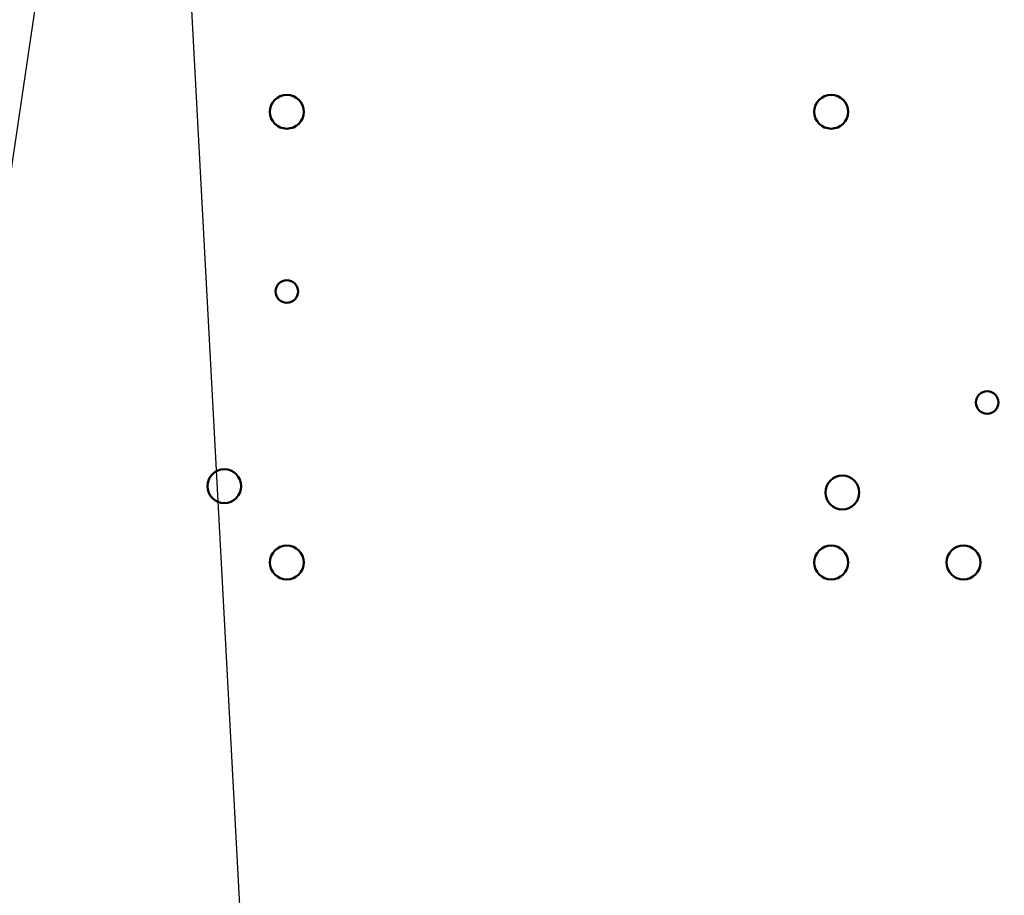
# Model space of a CAD drawing. Units: inches. Extents: x 3 to 151, y 2 to 117.
# Drawn here: x 19 to 23, y 45 to 49 of the extents above; entities that cross this region are included whole.
import ezdxf

# ---------------------------------------------------------------- set-up
doc = ezdxf.new("R2010")
doc.units = ezdxf.units.IN
doc.header["$LTSCALE"] = 7
doc.header["$MEASUREMENT"] = 0
for name, color, linetype, lineweight in [('Dimension (ANSI)', 7, 'Continuous', 25), ('Symbol (ANSI)', 7, 'Continuous', 25), ('Visible (ANSI)', 7, 'Continuous', 50)]:
    doc.layers.add(name, color=color, linetype=linetype, lineweight=lineweight)
doc.styles.add('Note Text (ANSI)', font='tahoma.ttf')
doc.dimstyles.new('Default (ANSI)', dxfattribs={"dimscale": 7, "dimtxt": 0.12, "dimasz": 0.098425, "dimexe": 0.125, "dimexo": 0.0625, "dimgap": 0.031496, "dimtad": 0, "dimtih": 1, "dimtoh": 1, "dimrnd": 1e-08, "dimzin": 0, "dimdsep": 46, "dimtxsty": 'Note Text (ANSI)', "dimcen": 0.09, "dimdle": 0.393701, "dimclrd": 256, "dimclre": 256, "dimclrt": 256, "dimadec": 0, "dimazin": 1, "dimtfac": 1, "dimtofl": 0, "dimtmove": 0, "dimatfit": 3, "dimfxl": 1, "dimtolj": 1, "dimtzin": 4, "dimlwd": -1, "dimlwe": -1, "dimarcsym": 0})
doc.dimstyles.new('Default (ANSI)$7', dxfattribs={"dimscale": 7, "dimtxt": 0.12, "dimasz": 0.098425, "dimexe": 0.125, "dimexo": 0.0625, "dimgap": 0.031496, "dimtad": 0, "dimtih": 1, "dimtoh": 1, "dimrnd": 1e-08, "dimzin": 0, "dimdsep": 46, "dimtxsty": 'Note Text (ANSI)', "dimcen": 0.09, "dimdle": 0.393701, "dimclrd": 256, "dimclre": 256, "dimclrt": 256, "dimadec": 0, "dimazin": 1, "dimtfac": 1, "dimtofl": 0, "dimtmove": 0, "dimatfit": 3, "dimfxl": 1, "dimtolj": 1, "dimtzin": 4, "dimlwd": -1, "dimlwe": -1, "dimarcsym": 0})

# ---------------------------------------------------------------- blocks, each defined once
blk = doc.blocks.new('*D39')
at = {"layer": 'Defpoints', "color": 0, "transparency": 16777216}
for p in [(19.8956, 94.607), (13.2571, 40.107), (19.8936, 40.107)]:
    blk.add_point(p, dxfattribs=at)
at = {"layer": 'Dimension (ANSI)', "transparency": 16777216}
for p, q in [((19.4581, 94.607), (12.3821, 94.607)), ((13.2571, 93.918), (13.2571, 57.6227)), ((13.2571, 40.7959), (13.2571, 56.3073)), ((19.4561, 40.107), (12.3821, 40.107))]:
    blk.add_line(p, q, dxfattribs=at)
for points in [[(13.1422, 93.918), (13.3719, 93.918), (13.2571, 94.607)], [(13.1422, 40.7959), (13.3719, 40.7959), (13.2571, 40.107)]]:
    blk.add_solid(points, dxfattribs=at)
at = {"layer": 'Dimension (ANSI)', "transparency": 16777216, "insert": (11.8792, 57.4022), "char_height": 0.84, "attachment_point": 1, "style": 'Note Text (ANSI)'}
blk.add_mtext('\\A1;54.50', dxfattribs=at)
blk = doc.blocks.new('*D41')
at = {"layer": 'Defpoints', "color": 0, "transparency": 16777216}
for p in [(10.7171, 95.267), (18.4336, 95.267), (21.1786, 39.267)]:
    blk.add_point(p, dxfattribs=at)
at = {"layer": 'Dimension (ANSI)', "transparency": 16777216}
for p, q in [((17.9961, 95.267), (9.8421, 95.267)), ((10.7171, 94.578), (10.7171, 67.9246)), ((10.7171, 39.9559), (10.7171, 66.6093)), ((20.7411, 39.267), (9.8421, 39.267))]:
    blk.add_line(p, q, dxfattribs=at)
for points in [[(10.6022, 94.578), (10.8319, 94.578), (10.7171, 95.267)], [(10.6022, 39.9559), (10.8319, 39.9559), (10.7171, 39.267)]]:
    blk.add_solid(points, dxfattribs=at)
at = {"layer": 'Dimension (ANSI)', "transparency": 16777216, "insert": (9.3392, 67.7042), "char_height": 0.84, "attachment_point": 1, "style": 'Note Text (ANSI)'}
blk.add_mtext('\\A1;56.00', dxfattribs=at)

msp = doc.modelspace()

# ---------------------------------------------------------------- linework, layer by layer
at = {"layer": 'Visible (ANSI)'}
for centre, radius in [((19.7836, 48.2165), 0.078), ((22.2936, 48.2165), 0.078), ((19.7836, 47.387), 0.052), ((23.013, 46.8749), 0.052), ((19.4954, 46.4893), 0.078), ((22.3452, 46.4598), 0.078), ((19.7836, 46.137), 0.078), ((22.2936, 46.137), 0.078), ((22.9036, 46.137), 0.078)]:
    msp.add_circle(centre, radius, dxfattribs=at)

# ---------------------------------------------------------------- dimensions: what is measured, and where the dimension line sits
at = {"layer": 'Dimension (ANSI)'}
for base, p1, p2, picture, middle in [((10.7171, 95.267), (21.1786, 39.267), (18.4336, 95.267), '*D41', (10.7171, 67.267)), ((13.2571, 40.107), (19.8956, 94.607), (19.8936, 40.107), '*D39', (13.2571, 56.965))]:
    dim = msp.add_linear_dim(base=base, p1=p1, p2=p2, angle=90, dimstyle='Default (ANSI)', override={"dimgap": 0.031496, "dimdec": 2, "dimtol": 0, "dimlim": 0, "dimtp": 0, "dimtm": 0, "dimtdec": 2, "dimatfit": 1}, dxfattribs=at)
    dim.commit()
    dim.dimension.update_dxf_attribs({"geometry": picture, "text_midpoint": middle, "dimtype": 160})

# ---------------------------------------------------------------- leaders
at = {"layer": 'Symbol (ANSI)', "annotation_type": 0, "has_hookline": 1, "hookline_direction": 1, "text_width": 0.361}
for points in [[(19.2881, 53.1938), (16.631, 35.2481), (15.942, 35.2481)], [(19.2821, 49.85), (20.0652, 35.2481), (23.092, 35.2481)]]:
    msp.add_leader(points, dimstyle='Default (ANSI)$7', override={"dimtad": 0}, dxfattribs=at)

doc.saveas('drawing.dxf')
